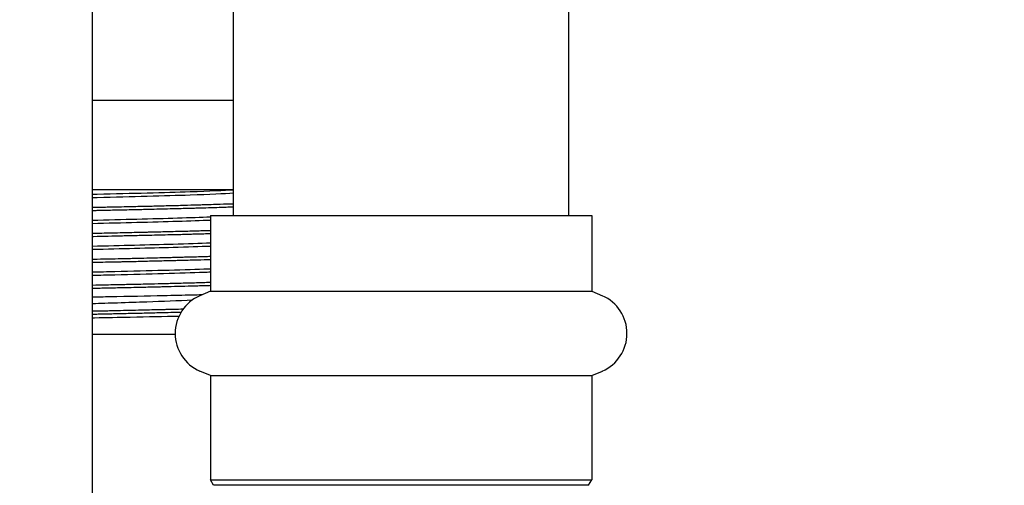
# Model space of a CAD drawing. Units: inches. Extents: x 7 to 401, y 7 to 257.
# Drawn here: x 207 to 210, y 138 to 140 of the extents above; entities that cross this region are included whole.
import ezdxf

# ---------------------------------------------------------------- set-up
doc = ezdxf.new("R2010")
doc.units = ezdxf.units.IN
doc.header["$LTSCALE"] = 24
doc.header["$MEASUREMENT"] = 0
doc.layers.add('Dimension (ANSI)', color=7, linetype='Continuous', lineweight=13)
doc.layers.add('Visible (ANSI)', color=7, linetype='Continuous', lineweight=25)
doc.styles.add('Dim Text', font='swiss.ttf')
doc.dimstyles.new('Default - Fraction (ANSI)', dxfattribs={"dimscale": 24, "dimtxt": 0.1, "dimasz": 0.075, "dimexe": 0.038, "dimexo": 0.038, "dimgap": 0.075, "dimtad": 0, "dimtih": 1, "dimtoh": 1, "dimrnd": 1e-08, "dimzin": 0, "dimdsep": 46, "dimtxsty": 'Dim Text', "dimblk": 'Filled-1', "dimcen": 0.09, "dimdle": 0.393701, "dimclrd": 256, "dimclre": 256, "dimclrt": 256, "dimadec": 0, "dimazin": 3, "dimtfac": 1.2, "dimtofl": 0, "dimtmove": 0, "dimatfit": 3, "dimldrblk": 'Filled-1', "dimfxl": 1, "dimtolj": 1, "dimtzin": 12, "dimlwd": -1, "dimlwe": -1, "dimarcsym": 0})

# ---------------------------------------------------------------- blocks, each defined once
blk = doc.blocks.new('Filled-1')
at = {"color": 0}
for p, q in [((0, 0), (-1, 0.1667)), ((-1, 0.1667), (-1, -0.1667)), ((-1, 0), (0, 0)), ((-1, -0.1667), (0, 0))]:
    blk.add_line(p, q, dxfattribs=at)
at = {"color": 0, "flags": 128}
blk.add_lwpolyline([(-1, -0.1667), (0, 0), (-1, 0.1667), (-1, -0.1667)], dxfattribs=at)
at = {"color": 0}
blk.add_solid([(-1, -0.1667), (0, 0), (-1, 0.1667), (-1, -0.1667)], dxfattribs=at)
blk = doc.blocks.new('*D10')
at = {"layer": 'Defpoints', "color": 0, "transparency": 16777216}
for p in [(199.9022, 141.0208), (243.5295, 141.0208), (234.0806, 61.0138)]:
    blk.add_point(p, dxfattribs=at)
at = {"layer": 'Dimension (ANSI)', "transparency": 16777216}
for p, q in [((200.8142, 141.0208), (244.4415, 141.0208)), ((243.5295, 139.2208), (243.5295, 104.0507)), ((243.5295, 62.8138), (243.5295, 97.9839)), ((234.9926, 61.0138), (244.4415, 61.0138))]:
    blk.add_line(p, q, dxfattribs=at)
at = {"layer": 'Dimension (ANSI)', "transparency": 16777216, "xscale": 1.800000071525574, "yscale": 1.800000071525574, "zscale": 1.800000071525574}
for p, rotation in [((243.5295, 141.0208), 90), ((243.5295, 61.0138), 270)]:
    blk.add_blockref('Filled-1', p, dxfattribs=dict(at, rotation=rotation))
at = {"layer": 'Dimension (ANSI)', "transparency": 16777216, "insert": (243.5295, 101.0173), "char_height": 2.4, "attachment_point": 5, "style": 'Dim Text'}
blk.add_mtext('\\A1;80.0', dxfattribs=at)

msp = doc.modelspace()

# ---------------------------------------------------------------- linework, layer by layer
at = {"layer": 'Visible (ANSI)'}
for p, q in [((207.3214, 144.8633), (207.3214, 128.6541)), ((207.7953, 139.192), (207.7953, 144.192)), ((208.9203, 139.192), (208.9203, 144.192)), ((207.3214, 139.5786), (207.7953, 139.5786)), ((207.7953, 139.2786), (207.3214, 139.2786)), ((207.7181, 139.192), (208.9976, 139.192)), ((207.7181, 139.192), (207.7181, 138.9381)), ((208.9976, 139.192), (208.9976, 138.9381)), ((207.7181, 138.9381), (207.6827, 138.9227)), ((207.7181, 138.9381), (208.9976, 138.9381)), ((208.9976, 138.9381), (209.033, 138.9227)), ((207.3214, 138.7941), (207.6, 138.7941)), ((207.7181, 138.6546), (207.6827, 138.67)), ((208.9976, 138.6546), (209.033, 138.67)), ((207.7181, 138.6546), (208.9976, 138.6546)), ((207.7181, 138.6546), (207.7181, 138.3052)), ((208.9976, 138.6546), (208.9976, 138.3052)), ((207.7181, 138.3052), (208.9976, 138.3052)), ((207.7289, 138.2865), (207.7181, 138.3052)), ((208.9868, 138.2865), (207.7289, 138.2865)), ((208.9868, 138.2865), (208.9976, 138.3052))]:
    msp.add_line(p, q, dxfattribs=at)
for centre, start, end in [((207.7377, 138.7963), 113.5463, 246.4537), ((208.9779, 138.7963), 293.5463, 66.4537)]:
    msp.add_arc(centre, 0.1378, start, end, dxfattribs=at)
for points, knots in [([(207.3214, 139.2634), (207.3271, 139.2635), (207.3329, 139.2636), (207.455, 139.2666), (207.5653, 139.2694), (207.7152, 139.2743), (207.7651, 139.2764), (207.7953, 139.2786)], [0.50827386, 0.50827386, 0.50827386, 0.50827386, 0.50862839, 0.50862839, 0.51585445, 0.51585445, 0.52139136, 0.52139136, 0.52139136, 0.52139136]), ([(207.3214, 139.2525), (207.3271, 139.2526), (207.3329, 139.2528), (207.455, 139.2557), (207.5653, 139.2585), (207.7152, 139.2634), (207.7651, 139.2656), (207.7953, 139.2677)], [0.50827386, 0.50827386, 0.50827386, 0.50827386, 0.50862839, 0.50862839, 0.51585445, 0.51585445, 0.52139136, 0.52139136, 0.52139136, 0.52139136]), ([(207.7953, 139.2308), (207.7939, 139.2307), (207.7925, 139.2306), (207.7788, 139.2301), (207.7655, 139.2296), (207.7413, 139.2288), (207.731, 139.2285), (207.7158, 139.228), (207.7111, 139.2279), (207.7025, 139.2276), (207.6986, 139.2275), (207.6917, 139.2273), (207.6887, 139.2272), (207.682, 139.227), (207.6782, 139.2269), (207.6603, 139.2264), (207.6457, 139.2259), (207.6132, 139.225), (207.5952, 139.2245), (207.5673, 139.2238), (207.5578, 139.2236), (207.5415, 139.2232), (207.5347, 139.223), (207.5203, 139.2227), (207.5127, 139.2225), (207.4887, 139.2219), (207.4722, 139.2216), (207.4321, 139.2207), (207.4084, 139.2202), (207.3762, 139.2195), (207.3681, 139.2193), (207.3556, 139.2191), (207.3513, 139.219), (207.3424, 139.2188), (207.3377, 139.2187), (207.3292, 139.2185), (207.3253, 139.2184), (207.3214, 139.2183)], [-24.939205, -24.939205, -24.939205, -24.939205, -24.918753, -24.918753, -24.740809, -24.740809, -24.619655, -24.619655, -24.567659, -24.567659, -24.525346, -24.525346, -24.494145, -24.494145, -24.454841, -24.454841, -24.310457, -24.310457, -24.145243, -24.145243, -24.061825, -24.061825, -24.003999, -24.003999, -23.939604, -23.939604, -23.804104, -23.804104, -23.616389, -23.616389, -23.552825, -23.552825, -23.51963, -23.51963, -23.483942, -23.483942, -23.453968, -23.453968, -23.453968, -23.453968]), ([(207.3214, 139.209), (207.3271, 139.2091), (207.3329, 139.2092), (207.3584, 139.2098), (207.378, 139.2102), (207.419, 139.211), (207.4403, 139.2115), (207.4684, 139.2121), (207.4755, 139.2123), (207.4864, 139.2125), (207.4901, 139.2126), (207.4978, 139.2128), (207.5017, 139.2129), (207.5137, 139.2132), (207.5218, 139.2134), (207.5541, 139.2142), (207.5777, 139.2148), (207.6094, 139.2156), (207.6182, 139.2159), (207.6343, 139.2163), (207.6416, 139.2165), (207.6541, 139.2169), (207.6594, 139.217), (207.6708, 139.2173), (207.6769, 139.2175), (207.7096, 139.2184), (207.7342, 139.2192), (207.7614, 139.2201), (207.7664, 139.2203), (207.7749, 139.2206), (207.7785, 139.2207), (207.7841, 139.2209), (207.7862, 139.221), (207.7907, 139.2212), (207.793, 139.2213), (207.7953, 139.2214)], [-33.023233, -33.023233, -33.023233, -33.023233, -32.979123, -32.979123, -32.826714, -32.826714, -32.657526, -32.657526, -32.599257, -32.599257, -32.568366, -32.568366, -32.535937, -32.535937, -32.46811, -32.46811, -32.260531, -32.260531, -32.178327, -32.178327, -32.108115, -32.108115, -32.05551, -32.05551, -31.99323, -31.99323, -31.714966, -31.714966, -31.650351, -31.650351, -31.601905, -31.601905, -31.572488, -31.572488, -31.538456, -31.538456, -31.538456, -31.538456]), ([(207.3214, 139.1764), (207.3729, 139.1776), (207.4235, 139.1788), (207.5692, 139.1826), (207.6553, 139.1851), (207.7181, 139.1876)], [0.433201747, 0.433201747, 0.433201747, 0.433201747, 0.436367864, 0.436367864, 0.442834598, 0.442834598, 0.442834598, 0.442834598]), ([(207.3214, 139.1655), (207.3729, 139.1668), (207.4235, 139.168), (207.5692, 139.1717), (207.6553, 139.1742), (207.7181, 139.1767)], [0.433201747, 0.433201747, 0.433201747, 0.433201747, 0.436367864, 0.436367864, 0.442834598, 0.442834598, 0.442834598, 0.442834598]), ([(207.7181, 139.141), (207.7077, 139.1407), (207.6969, 139.1403), (207.6793, 139.1398), (207.6728, 139.1396), (207.6605, 139.1392), (207.6547, 139.1391), (207.6408, 139.1387), (207.6327, 139.1385), (207.6144, 139.138), (207.6041, 139.1378), (207.5755, 139.1371), (207.5566, 139.1366), (207.5281, 139.136), (207.5188, 139.1358), (207.5049, 139.1354), (207.5005, 139.1353), (207.4921, 139.1351), (207.4881, 139.1351), (207.4771, 139.1348), (207.4699, 139.1346), (207.4417, 139.134), (207.4203, 139.1335), (207.3791, 139.1325), (207.3593, 139.1321), (207.3334, 139.1315), (207.3274, 139.1314), (207.3214, 139.1312)], [-14.299526, -14.299526, -14.299526, -14.299526, -14.182877, -14.182877, -14.116164, -14.116164, -14.058841, -14.058841, -13.980637, -13.980637, -13.886187, -13.886187, -13.720742, -13.720742, -13.64188, -13.64188, -13.604928, -13.604928, -13.572482, -13.572482, -13.513956, -13.513956, -13.343868, -13.343868, -13.190305, -13.190305, -13.144252, -13.144252, -13.144252, -13.144252]), ([(207.3214, 139.1219), (207.3231, 139.122), (207.3247, 139.122), (207.359, 139.1228), (207.3913, 139.1235), (207.4307, 139.1244), (207.4385, 139.1246), (207.4528, 139.1249), (207.4593, 139.125), (207.4745, 139.1254), (207.4831, 139.1256), (207.5016, 139.126), (207.5114, 139.1262), (207.5457, 139.127), (207.5696, 139.1275), (207.5994, 139.1283), (207.6062, 139.1285), (207.6167, 139.1287), (207.6205, 139.1288), (207.6273, 139.129), (207.6304, 139.1291), (207.6387, 139.1293), (207.6439, 139.1294), (207.6526, 139.1297), (207.6561, 139.1298), (207.672, 139.1303), (207.684, 139.1306), (207.7032, 139.1312), (207.7107, 139.1315), (207.7181, 139.1317)], [-2.385369, -2.385369, -2.385369, -2.385369, -2.372604, -2.372604, -2.121949, -2.121949, -2.059781, -2.059781, -2.007169, -2.007169, -1.936868, -1.936868, -1.854564, -1.854564, -1.647288, -1.647288, -1.58461, -1.58461, -1.54982, -1.54982, -1.520211, -1.520211, -1.470468, -1.470468, -1.435276, -1.435276, -1.312447, -1.312447, -1.230304, -1.230304, -1.230304, -1.230304]), ([(207.3214, 139.0894), (207.419, 139.0917), (207.5134, 139.094), (207.6406, 139.0977), (207.6828, 139.0991), (207.7181, 139.1005)], [0.358129236, 0.358129236, 0.358129236, 0.358129236, 0.364107334, 0.364107334, 0.367699824, 0.367699824, 0.367699824, 0.367699824]), ([(207.3214, 139.0786), (207.419, 139.0809), (207.5134, 139.0832), (207.6406, 139.0869), (207.6828, 139.0883), (207.7181, 139.0896)], [0.358129236, 0.358129236, 0.358129236, 0.358129236, 0.364107334, 0.364107334, 0.367699824, 0.367699824, 0.367699824, 0.367699824]), ([(207.7181, 139.054), (207.7115, 139.0538), (207.7047, 139.0536), (207.6809, 139.0529), (207.6631, 139.0524), (207.6402, 139.0518), (207.6359, 139.0517), (207.6283, 139.0515), (207.625, 139.0514), (207.6166, 139.0512), (207.6115, 139.0511), (207.5996, 139.0507), (207.5928, 139.0506), (207.5663, 139.0499), (207.546, 139.0494), (207.5119, 139.0485), (207.4985, 139.0482), (207.4768, 139.0477), (207.4687, 139.0475), (207.4535, 139.0472), (207.4463, 139.047), (207.4291, 139.0466), (207.4191, 139.0464), (207.3825, 139.0456), (207.3557, 139.0451), (207.3262, 139.0445), (207.3238, 139.0444), (207.3214, 139.0444)], [-3.945372, -3.945372, -3.945372, -3.945372, -3.871848, -3.871848, -3.691427, -3.691427, -3.650181, -3.650181, -3.61898, -3.61898, -3.571473, -3.571473, -3.510048, -3.510048, -3.333684, -3.333684, -3.221625, -3.221625, -3.155807, -3.155807, -3.098342, -3.098342, -3.018532, -3.018532, -2.810424, -2.810424, -2.791851, -2.791851, -2.791851, -2.791851]), ([(207.3214, 139.035), (207.3455, 139.0355), (207.3693, 139.036), (207.3978, 139.0366), (207.4026, 139.0367), (207.4111, 139.0369), (207.4148, 139.0369), (207.4238, 139.0371), (207.4291, 139.0373), (207.4379, 139.0375), (207.4414, 139.0375), (207.466, 139.0381), (207.4868, 139.0386), (207.5259, 139.0396), (207.5444, 139.04), (207.5696, 139.0407), (207.5768, 139.0408), (207.5899, 139.0412), (207.5958, 139.0413), (207.609, 139.0416), (207.6164, 139.0418), (207.6416, 139.0425), (207.6588, 139.0429), (207.6902, 139.0438), (207.7044, 139.0442), (207.7181, 139.0446)], [-12.742895, -12.742895, -12.742895, -12.742895, -12.558159, -12.558159, -12.520061, -12.520061, -12.491215, -12.491215, -12.448807, -12.448807, -12.420939, -12.420939, -12.251661, -12.251661, -12.094454, -12.094454, -12.030689, -12.030689, -11.977707, -11.977707, -11.909416, -11.909416, -11.741378, -11.741378, -11.589419, -11.589419, -11.589419, -11.589419]), ([(207.3214, 139.0025), (207.3471, 139.0031), (207.3725, 139.0037), (207.5131, 139.0071), (207.6187, 139.0099), (207.7037, 139.0129), (207.711, 139.0132), (207.7181, 139.0135)], [0.283056424, 0.283056424, 0.283056424, 0.283056424, 0.284620751, 0.284620751, 0.291846804, 0.291846804, 0.2925566, 0.2925566, 0.2925566, 0.2925566]), ([(207.3214, 138.9916), (207.3471, 138.9922), (207.3725, 138.9928), (207.5131, 138.9962), (207.6187, 138.999), (207.7037, 139.0021), (207.711, 139.0023), (207.7181, 139.0026)], [0.283056424, 0.283056424, 0.283056424, 0.283056424, 0.284620751, 0.284620751, 0.291846804, 0.291846804, 0.2925566, 0.2925566, 0.2925566, 0.2925566]), ([(207.7181, 138.967), (207.7139, 138.9669), (207.7097, 138.9668), (207.6881, 138.9661), (207.6698, 138.9655), (207.645, 138.9648), (207.6394, 138.9647), (207.625, 138.9643), (207.6162, 138.9641), (207.6009, 138.9637), (207.5945, 138.9635), (207.5809, 138.9632), (207.5736, 138.963), (207.5507, 138.9624), (207.5348, 138.9621), (207.496, 138.9612), (207.473, 138.9607), (207.4413, 138.96), (207.433, 138.9599), (207.4206, 138.9596), (207.4163, 138.9595), (207.4076, 138.9593), (207.4032, 138.9592), (207.3889, 138.9589), (207.3791, 138.9587), (207.3534, 138.9581), (207.3374, 138.9577), (207.3214, 138.9574)], [-19.645049, -19.645049, -19.645049, -19.645049, -19.598901, -19.598901, -19.411789, -19.411789, -19.35766, -19.35766, -19.274963, -19.274963, -19.217199, -19.217199, -19.152687, -19.152687, -19.016244, -19.016244, -18.827094, -18.827094, -18.76162, -18.76162, -18.728099, -18.728099, -18.692981, -18.692981, -18.616239, -18.616239, -18.493228, -18.493228, -18.493228, -18.493228]), ([(207.3214, 138.9481), (207.3261, 138.9482), (207.3307, 138.9483), (207.3438, 138.9486), (207.3522, 138.9487), (207.3673, 138.9491), (207.3742, 138.9492), (207.3896, 138.9495), (207.3981, 138.9497), (207.4313, 138.9504), (207.4556, 138.951), (207.499, 138.9519), (207.5183, 138.9523), (207.5417, 138.9529), (207.5462, 138.953), (207.554, 138.9532), (207.5573, 138.9532), (207.5655, 138.9534), (207.5703, 138.9536), (207.5906, 138.9541), (207.6057, 138.9545), (207.6359, 138.9553), (207.651, 138.9557), (207.6727, 138.9563), (207.6798, 138.9565), (207.6929, 138.9569), (207.699, 138.9571), (207.7094, 138.9574), (207.7138, 138.9576), (207.718, 138.9577), (207.7181, 138.9577), (207.7181, 138.9577)], [-23.144343, -23.144343, -23.144343, -23.144343, -23.10847, -23.10847, -23.043818, -23.043818, -22.990877, -22.990877, -22.923741, -22.923741, -22.729552, -22.729552, -22.568834, -22.568834, -22.530206, -22.530206, -22.501356, -22.501356, -22.458818, -22.458818, -22.321861, -22.321861, -22.176743, -22.176743, -22.104733, -22.104733, -22.040327, -22.040327, -21.992676, -21.992676, -21.992608, -21.992608, -21.992608, -21.992608]), ([(207.6896, 138.9256), (207.6789, 138.9253), (207.6677, 138.925), (207.6267, 138.924), (207.5945, 138.9232), (207.5048, 138.9211), (207.4443, 138.92), (207.3613, 138.9185), (207.3414, 138.9181), (207.3214, 138.9177)], [0.129866, 0.129866, 0.129866, 0.129866, 0.253565, 0.253565, 0.565647, 0.565647, 1.063366, 1.063366, 1.21829, 1.21829, 1.21829, 1.21829]), ([(207.3214, 138.8968), (207.3501, 138.8976), (207.3785, 138.8985), (207.4402, 138.9005), (207.473, 138.9016), (207.5582, 138.9046), (207.6105, 138.9064), (207.6575, 138.9084)], [7.0630423, 7.0630423, 7.0630423, 7.0630423, 7.2194319, 7.2194319, 7.4078018, 7.4078018, 7.7296253, 7.7296253, 7.7296253, 7.7296253]), ([(207.6263, 138.8774), (207.616, 138.8771), (207.6055, 138.8769), (207.5862, 138.8764), (207.5775, 138.8762), (207.5648, 138.8759), (207.5607, 138.8758), (207.5528, 138.8756), (207.5489, 138.8755), (207.5375, 138.8753), (207.5299, 138.8751), (207.5103, 138.8746), (207.4984, 138.8743), (207.4602, 138.8734), (207.4335, 138.8728), (207.3975, 138.872), (207.3886, 138.8718), (207.3724, 138.8714), (207.3651, 138.8713), (207.3481, 138.8709), (207.3385, 138.8707), (207.3264, 138.8705), (207.3239, 138.8704), (207.3214, 138.8704)], [-8.8948125, -8.8948125, -8.8948125, -8.8948125, -8.797846, -8.797846, -8.7208213, -8.7208213, -8.6856082, -8.6856082, -8.6521918, -8.6521918, -8.587303, -8.587303, -8.4878867, -8.4878867, -8.2738279, -8.2738279, -8.2046726, -8.2046726, -8.1476081, -8.1476081, -8.0734642, -8.0734642, -8.0543636, -8.0543636, -8.0543636, -8.0543636]), ([(207.3214, 138.861), (207.3216, 138.861), (207.3218, 138.861), (207.3257, 138.8611), (207.3295, 138.8612), (207.3388, 138.8614), (207.3443, 138.8615), (207.3665, 138.862), (207.3831, 138.8623), (207.4188, 138.8632), (207.4378, 138.8636), (207.4657, 138.8642), (207.4747, 138.8644), (207.4916, 138.8648), (207.4995, 138.865), (207.5137, 138.8654), (207.52, 138.8655), (207.5342, 138.8658), (207.542, 138.866), (207.574, 138.8668), (207.5975, 138.8673), (207.62, 138.8679)], [-33.5890532, -33.5890532, -33.5890532, -33.5890532, -33.5876328, -33.5876328, -33.5587775, -33.5587775, -33.5161056, -33.5161056, -33.3871924, -33.3871924, -33.2359853, -33.2359853, -33.1626032, -33.1626032, -33.0973678, -33.0973678, -33.0444428, -33.0444428, -32.9780161, -32.9780161, -32.7684116, -32.7684116, -32.7684116, -32.7684116]), ([(207.6123, 138.8534), (207.5625, 138.8524), (207.5075, 138.8513), (207.4102, 138.8494), (207.37, 138.8487), (207.3265, 138.8479), (207.324, 138.8479), (207.3214, 138.8478)], [10.2647344, 10.2647344, 10.2647344, 10.2647344, 10.7342744, 10.7342744, 11.0479573, 11.0479573, 11.0674816, 11.0674816, 11.0674816, 11.0674816])]:
    msp.add_open_spline(points, degree=3, knots=knots, dxfattribs=at)

# ---------------------------------------------------------------- dimensions: what is measured, and where the dimension line sits
at = {"layer": 'Dimension (ANSI)'}
dim = msp.add_linear_dim(base=(243.5295, 141.0208), p1=(234.0806, 61.0138), p2=(199.9022, 141.0208), angle=270, dimstyle='Default - Fraction (ANSI)', override={"dimdec": 1, "dimatfit": 1}, dxfattribs=at)
dim.commit()
dim.dimension.update_dxf_attribs({"geometry": '*D10', "text_midpoint": (243.5295, 101.0173), "dimtype": 160})

doc.saveas('drawing.dxf')
